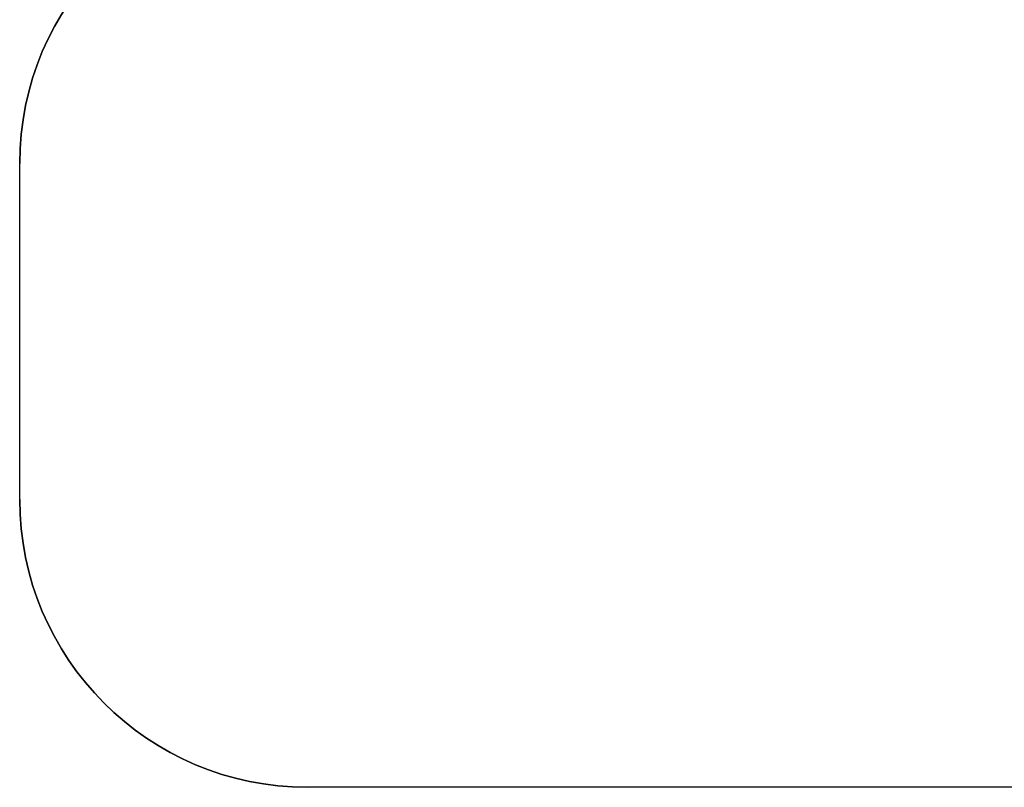
# Model space of a CAD drawing. Extents: x -83 to 107, y -21 to -4.
# Drawn here: x 1 to 1, y -19 to -19 of the extents above; entities that cross this region are included whole.
import ezdxf

# ---------------------------------------------------------------- set-up
doc = ezdxf.new("R2010")
doc.units = 0
doc.header["$LTSCALE"] = 0.01
doc.header["$MEASUREMENT"] = 0
doc.linetypes.add('ACAD_ISO02W100', pattern=[15, 12, -3])
doc.layers.get('0').update_dxf_attribs({"linetype": 'CONTINUOUS'})

# ---------------------------------------------------------------- blocks, each defined once
blk = doc.blocks.new('A$C0124305E')
at = {"extrusion": (0, 1, 0)}
for p, q in [((13.533137, 0.516324, 1.199384), (13.533137, 0.516324, 1.097022)), ((13.556759, 0.516324, 1.0734), (13.584318, 0.516324, 1.0734))]:
    blk.add_line(p, q, dxfattribs=at)
at = {"extrusion": (1, 0, 0)}
for p, q in [((13.533137, 0.516324, 1.199384), (13.533137, 0.516324, 1.097022)), ((13.533137, -1.045881, 1.199384), (13.533137, -1.045881, 1.097022))]:
    blk.add_line(p, q, dxfattribs=at)
at = {"extrusion": (0, -1, 0)}
for p, q in [((13.533137, -1.045881, 1.199384), (13.533137, -1.045881, 1.097022)), ((13.556759, -1.045881, 1.0734), (13.584318, -1.045881, 1.0734))]:
    blk.add_line(p, q, dxfattribs=at)
at = {"extrusion": (0, 1, 0)}
for centre, start, end in [((-13.556759, 1.097022, 0.516324), 270, 360), ((-13.584318, 1.097022, 0.516324), 180, 270)]:
    blk.add_arc(centre, 0.023622, start, end, dxfattribs=at)
at = {"extrusion": (0, -1, 0)}
for centre, start, end in [((13.556759, 1.097022, -0.516324), 180, 270), ((13.556759, 1.097022, 1.045881), 180, 270), ((13.556759, 1.097022, 1.045881), 180, 270), ((13.584318, 1.097022, 1.045881), 270, 360)]:
    blk.add_arc(centre, 0.023622, start, end, dxfattribs=at)

msp = doc.modelspace()

# ---------------------------------------------------------------- block references
at = {"linetype": 'ACAD_ISO02W100', "extrusion": (1, 0, 0), "xscale": 0.5, "yscale": 0.5, "zscale": 0.5}
msp.add_blockref('A$C0124305E', (-25.551068, -0.817147, 0.199394), dxfattribs=at)

doc.saveas('drawing.dxf')
